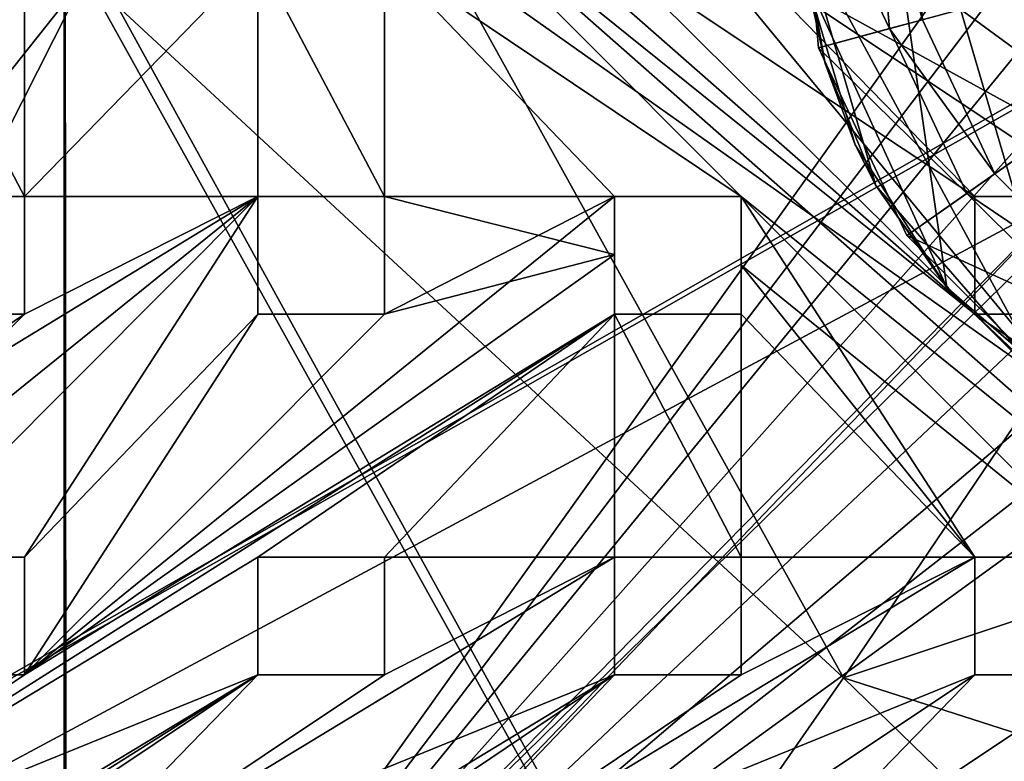
# Model space of a CAD drawing. Units: inches. Extents: x -9.2 to 9.2, y -5.3 to 5.3.
# Drawn here: x -3.2 to -0.9, y -1.7 to 0 of the extents above; entities that cross this region are included whole.
import ezdxf

# ---------------------------------------------------------------- set-up
doc = ezdxf.new("R2010")
doc.units = ezdxf.units.IN
doc.layers.get('0').update_dxf_attribs({"true_color": 0xc2ced6})

msp = doc.modelspace()

# ---------------------------------------------------------------- linework, layer by layer
for points in [[(-9.1922, -4.9378), (-0.0001, -5.3314), (-5.8658, 5.3363), (-9.1922, -4.9378)], [(-5.8658, 5.3363), (2.9328, -5.3314), (5.8656, -5.3314), (-5.8658, 5.3363)], [(2.9328, -5.3314), (-5.8658, 5.3363), (-0.0001, -5.3314), (2.9328, -5.3314)], [(9.1719, 4.9226), (-9.172, -4.9177), (8.7784, 5.3162), (9.1719, 4.9226)], [(-9.172, -4.9177), (-9.172, 4.9226), (8.7784, 5.3162), (-9.172, -4.9177)], [(8.7368, 5.2532), (9.1089, -4.8828), (-9.109, -4.8757), (8.7368, 5.2532)], [(-9.109, -4.8757), (-9.109, 4.8592), (8.7368, 5.2532), (-9.109, -4.8757)], [(9.1719, -4.9177), (-9.172, -4.9177), (9.1719, 4.9226), (9.1719, -4.9177)], [(-3.0664, -2.7564), (-3.0709, -2.7338), (-3.0709, 3.2899), (-3.0664, -2.7564)], [(-3.0709, 3.2899), (-3.0709, 3.2899), (-3.0664, -2.7564), (-3.0709, 3.2899)], [(3.0708, 3.2899), (-3.0709, 3.2899), (-3.0709, -2.7338), (3.0708, 3.2899)], [(-3.0709, -2.7338), (3.0708, -2.7338), (3.0708, 3.2899), (-3.0709, -2.7338)], [(-3.0664, -2.7564), (-3.0709, 3.2899), (-0.8822, 0.3042), (-3.0664, -2.7564)], [(-2.3326, 0.4163), (-3.1618, 1.2441), (-0.9719, -0.6789), (-2.3326, 0.4163)], [(-0.9719, -0.6789), (-1.8024, 0.145), (-3.1618, 1.2441), (-0.9719, -0.6789)], [(-1.8024, 0.145), (-0.9719, -0.6789), (-3.1618, 1.2441), (-1.8024, 0.145)], [(-0.9719, -0.6789), (-3.1618, 1.2441), (-2.3326, 0.4163), (-0.9719, -0.6789)], [(-1.3575, 0.0853), (-1.0365, -0.6176), (-1.2475, 0.8502), (-1.3575, 0.0853)], [(-1.2475, 0.8502), (-0.7415, -0.8732), (1.0364, -0.6176), (-1.2475, 0.8502)], [(-1.2475, 0.8502), (-1.0365, -0.6176), (-0.7415, -0.8732), (-1.2475, 0.8502)], [(-1.5108, -0.4077), (-2.3326, 0.4163), (-0.1445, -1.5103), (-1.5108, -0.4077)], [(-2.3326, 0.145), (-2.3326, 0.4163), (-1.5108, -0.4077), (-2.3326, 0.145)], [(-0.1445, -1.5103), (-2.3326, 0.4163), (-1.5108, -0.4077), (-0.1445, -1.5103)], [(-2.3326, 0.145), (-1.5108, -0.4077), (-2.3326, 0.4163), (-2.3326, 0.145)], [(-0.9719, -0.6789), (-0.1445, -1.5103), (-2.3326, 0.4163), (-0.9719, -0.6789)], [(-2.3326, 0.4163), (-0.1445, -1.5103), (-0.9719, -0.6789), (-2.3326, 0.4163)], [(-1.169, -0.0211), (-1.2065, 0.3968), (-1.3748, 0.4112), (-1.169, -0.0211)], [(-1.3748, 0.4112), (-1.3321, -0.0652), (-1.169, -0.0211), (-1.3748, 0.4112)], [(-1.3321, -0.0652), (-1.3748, 0.4112), (-1.3748, 0.4112), (-1.3321, -0.0652)], [(-1.3748, 0.4112), (-1.3321, -0.0652), (-1.3321, -0.0652), (-1.3748, 0.4112)], [(-0.0026, 0.2942), (-1.3321, -0.0652), (-1.3748, 0.4112), (-0.0026, 0.2942)], [(-1.0926, -0.0005), (-1.1277, 0.3901), (-1.2065, 0.3968), (-1.0926, -0.0005)], [(-1.2065, 0.3968), (-1.169, -0.0211), (-1.0926, -0.0005), (-1.2065, 0.3968)], [(-1.1277, 0.3901), (-1.0926, -0.0005), (-1.0925, -0.0005), (-1.1277, 0.3901)], [(-0.8822, 0.3042), (-0.8707, 0.1337), (-3.0664, -2.7564), (-0.8822, 0.3042)], [(-0.0026, 0.2942), (-1.129, -0.4983), (-1.3321, -0.0652), (-0.0026, 0.2942)], [(-0.0026, 0.2942), (-0.79, -0.8357), (-1.129, -0.4983), (-0.0026, 0.2942)], [(-0.0026, 0.2942), (-1.0925, -0.0005), (-0.926, -0.3555), (-0.0026, 0.2942)], [(-0.0026, 0.2942), (-0.926, -0.3555), (-0.6482, -0.6322), (-0.0026, 0.2942)], [(-0.8111, -0.831), (-1.3728, 0.2088), (-2.1967, 0.1488), (-0.8111, -0.831)], [(-1.317, -0.1018), (-1.3728, 0.2088), (-1.2005, -0.3827), (-1.317, -0.1018)], [(-0.8111, -0.831), (-1.2005, -0.3827), (-1.3728, 0.2088), (-0.8111, -0.831)], [(-1.3575, 0.0853), (-1.3728, 0.2088), (-1.317, -0.1018), (-1.3575, 0.0853)], [(-3.1618, -0.4077), (-3.4534, -0.4077), (-3.4534, 0.145), (-3.1618, -0.4077)], [(-3.4534, 0.145), (-3.1618, 0.145), (-3.1618, -0.4077), (-3.4534, 0.145)], [(-3.4534, -0.4077), (-3.1618, -0.4077), (-3.1618, 0.145), (-3.4534, -0.4077)], [(-3.1618, -0.4077), (-3.1618, 0.145), (-2.6242, 0.145), (-3.1618, -0.4077)], [(-2.6242, 0.145), (-2.6242, -0.4077), (-3.1618, -0.4077), (-2.6242, 0.145)], [(-2.6242, 0.145), (-3.1618, 0.145), (-3.1618, -0.4077), (-2.6242, 0.145)], [(-3.1618, -0.4077), (-2.6242, -0.4077), (-2.6242, 0.145), (-3.1618, -0.4077)], [(-1.2745, -1.5172), (-2.1967, 0.1488), (-3.0214, 0.1), (-1.2745, -1.5172)], [(-2.6242, 0.145), (-2.6242, -0.4077), (-2.3326, -0.4077), (-2.6242, 0.145)], [(-2.3326, -0.4077), (-2.3326, 0.145), (-2.6242, 0.145), (-2.3326, -0.4077)], [(-2.6242, 0.145), (-2.3326, 0.145), (-2.3326, -0.4077), (-2.6242, 0.145)], [(-2.3326, -0.4077), (-2.6242, -0.4077), (-2.6242, 0.145), (-2.3326, -0.4077)], [(-2.3326, 0.145), (-1.8024, -0.4077), (-2.3326, -0.4077), (-2.3326, 0.145)], [(-1.8024, -0.4077), (-2.3326, 0.145), (-1.5108, -0.4077), (-1.8024, -0.4077)], [(-1.5108, -0.4077), (-2.3326, 0.145), (-1.8024, -0.4077), (-1.5108, -0.4077)], [(-2.3326, -0.4077), (-1.8024, -0.4077), (-2.3326, 0.145), (-2.3326, -0.4077)], [(-2.1967, 0.1488), (-1.2745, -1.5172), (-0.8111, -0.831), (-2.1967, 0.1488)], [(-1.8024, 0.145), (-1.5108, 0.145), (-0.9719, -0.4077), (-1.8024, 0.145)], [(-1.8024, 0.145), (-0.9719, -0.4077), (-1.5108, 0.145), (-1.8024, 0.145)], [(-0.9719, -0.6789), (-1.8024, 0.145), (-0.9719, -0.4077), (-0.9719, -0.6789)], [(-1.8024, 0.145), (-0.9719, -0.6789), (-0.9719, -0.4077), (-1.8024, 0.145)], [(-0.9719, -0.4077), (-1.5108, 0.145), (-0.6803, -0.4077), (-0.9719, -0.4077)], [(-0.9719, -0.4077), (-0.6803, -0.4077), (-1.5108, 0.145), (-0.9719, -0.4077)], [(-0.6803, -0.4077), (-1.5108, 0.145), (-0.1445, -0.6062), (-0.6803, -0.4077)], [(-0.1445, -0.6062), (-1.5108, 0.145), (-0.6803, -0.4077), (-0.1445, -0.6062)], [(-1.5108, 0.145), (-1.1705, 0.145), (-0.1445, -0.6062), (-1.5108, 0.145)], [(-1.5108, 0.145), (-0.1445, -0.6062), (-1.1705, 0.145), (-1.5108, 0.145)], [(-1.1705, 0.145), (-0.8789, 0.145), (-0.1445, -0.6062), (-1.1705, 0.145)], [(-1.1705, 0.145), (-0.1445, -0.6062), (-0.8789, 0.145), (-1.1705, 0.145)], [(-3.0664, -2.7564), (-0.8707, 0.1337), (-0.8298, -0.0223), (-3.0664, -2.7564)], [(-4.3146, -1.5294), (-4.0842, -2.0022), (-3.0214, 0.1), (-4.3146, -1.5294)], [(-4.3146, -1.5294), (-3.0214, 0.1), (-3.846, 0.0512), (-4.3146, -1.5294)], [(-3.0214, 0.1), (-4.0842, -2.0022), (-1.7465, -2.196), (-3.0214, 0.1)], [(-1.7465, -2.196), (-1.2745, -1.5172), (-3.0214, 0.1), (-1.7465, -2.196)], [(-1.2475, -0.2892), (-1.3575, 0.0853), (-1.317, -0.1018), (-1.2475, -0.2892)], [(-1.2475, -0.2892), (-1.0365, -0.6176), (-1.3575, 0.0853), (-1.2475, -0.2892)], [(-3.0664, -2.7564), (-0.8298, -0.0223), (-0.7613, -0.1683), (-3.0664, -2.7564)], [(-0.9908, -0.4011), (-1.169, -0.0211), (-1.3321, -0.0652), (-0.9908, -0.4011)], [(-0.9261, -0.3555), (-1.0926, -0.0005), (-1.169, -0.0211), (-0.9261, -0.3555)], [(-1.169, -0.0211), (-0.9908, -0.4011), (-0.9261, -0.3555), (-1.169, -0.0211)], [(-0.926, -0.3555), (-1.0925, -0.0005), (-1.0926, -0.0005), (-0.926, -0.3555)], [(-1.0926, -0.0005), (-0.9261, -0.3555), (-0.926, -0.3555), (-1.0926, -0.0005)], [(-1.3321, -0.0652), (-1.129, -0.4983), (-0.9908, -0.4011), (-1.3321, -0.0652)], [(-1.129, -0.4983), (-1.3321, -0.0652), (-1.3321, -0.0652), (-1.129, -0.4983)], [(-1.3321, -0.0652), (-1.129, -0.4983), (-1.129, -0.4983), (-1.3321, -0.0652)], [(-1.2005, -0.3827), (-1.2475, -0.2892), (-1.317, -0.1018), (-1.2005, -0.3827)], [(-3.0664, -2.7564), (-0.7613, -0.1683), (-0.6609, -0.3067), (-3.0664, -2.7564)], [(-1.0365, -0.6176), (-1.2475, -0.2892), (-1.2005, -0.3827), (-1.0365, -0.6176)], [(-3.0345, -2.7883), (-3.0664, -2.7564), (-0.6609, -0.3067), (-3.0345, -2.7883)], [(-3.0345, -2.7883), (-0.6609, -0.3067), (-0.5301, -0.4274), (-3.0345, -2.7883)], [(-0.6482, -0.6322), (-0.9261, -0.3555), (-0.9908, -0.4011), (-0.6482, -0.6322)], [(-0.6482, -0.6322), (-0.926, -0.3555), (-0.9261, -0.3555), (-0.6482, -0.6322)], [(-0.9261, -0.3555), (-0.6482, -0.6322), (-0.6482, -0.6322), (-0.9261, -0.3555)], [(-0.8111, -0.831), (-1.0247, -0.6308), (-1.2005, -0.3827), (-0.8111, -0.831)], [(-1.0247, -0.6308), (-1.0365, -0.6176), (-1.2005, -0.3827), (-1.0247, -0.6308)], [(-3.1618, -0.6789), (-2.6242, -0.4077), (-3.9894, -1.2391), (-3.1618, -0.6789)], [(-3.1618, -0.6789), (-3.9894, -1.5103), (-2.6242, -0.4077), (-3.1618, -0.6789)], [(-3.9894, -1.2391), (-2.6242, -0.4077), (-3.4534, -1.2391), (-3.9894, -1.2391)], [(-3.4534, -1.2391), (-2.6242, -0.4077), (-3.9894, -1.5103), (-3.4534, -1.2391)], [(-3.1618, -0.4077), (-3.1618, -0.4077), (-3.4534, -0.4077), (-3.1618, -0.4077)], [(-3.4534, -0.4077), (-3.4534, -0.4077), (-3.1618, -0.4077), (-3.4534, -0.4077)], [(-3.4534, -1.2391), (-2.6242, -0.4077), (-3.1618, -1.2391), (-3.4534, -1.2391)], [(-3.4534, -1.2391), (-3.1618, -1.2391), (-2.6242, -0.4077), (-3.4534, -1.2391)], [(-3.1618, -0.6789), (-3.1618, -0.4077), (-3.1618, -0.4077), (-3.1618, -0.6789)], [(-3.1618, -0.4077), (-3.1618, -0.6789), (-3.1618, -0.6789), (-3.1618, -0.4077)], [(-3.1618, -0.4077), (-2.6242, -0.4077), (-3.1618, -0.6789), (-3.1618, -0.4077)], [(-3.1618, -0.4077), (-3.1618, -0.6789), (-2.6242, -0.4077), (-3.1618, -0.4077)], [(-1.8024, -0.4077), (-3.1618, -1.5103), (-1.8024, -0.6789), (-1.8024, -0.4077)], [(-3.1618, -1.2391), (-2.6242, -0.4077), (-2.6242, -0.6789), (-3.1618, -1.2391)], [(-2.6242, -0.6789), (-2.6242, -0.4077), (-3.1618, -1.2391), (-2.6242, -0.6789)], [(-2.3326, -0.6789), (-3.1618, -1.5103), (-1.8024, -0.4077), (-2.3326, -0.6789)], [(-2.6242, -0.4077), (-2.3326, -0.4077), (-2.3326, -0.4077), (-2.6242, -0.4077)], [(-2.3326, -0.4077), (-2.6242, -0.4077), (-2.6242, -0.4077), (-2.3326, -0.4077)], [(-2.6242, -0.4077), (-2.6242, -0.4077), (-2.6242, -0.6789), (-2.6242, -0.4077)], [(-2.6242, -0.6789), (-2.6242, -0.6789), (-2.6242, -0.4077), (-2.6242, -0.6789)], [(-2.3326, -0.4077), (-1.8024, -0.5414), (-2.3326, -0.6789), (-2.3326, -0.4077)], [(-2.3326, -0.4077), (-2.3326, -0.6789), (-1.8024, -0.4077), (-2.3326, -0.4077)], [(-2.3326, -0.6789), (-2.3326, -0.6789), (-2.3326, -0.4077), (-2.3326, -0.6789)], [(-2.3326, -0.4077), (-2.3326, -0.4077), (-2.3326, -0.6789), (-2.3326, -0.4077)], [(-1.8024, -0.4077), (-1.8024, -0.5414), (-2.3326, -0.4077), (-1.8024, -0.4077)], [(-1.8024, -0.4077), (-1.8024, -0.6789), (-1.8024, -0.5414), (-1.8024, -0.4077)], [(-1.8024, -0.5414), (-1.8024, -0.4077), (-1.8024, -0.4077), (-1.8024, -0.5414)], [(-1.8024, -0.4077), (-1.8024, -0.4077), (-1.5108, -0.4077), (-1.8024, -0.4077)], [(-1.5108, -0.4077), (-1.5108, -0.4077), (-1.8024, -0.4077), (-1.5108, -0.4077)], [(-1.5108, -0.6789), (-1.5108, -0.4077), (-1.5108, -0.5666), (-1.5108, -0.6789)], [(-0.1445, -1.5103), (-0.6803, -1.2391), (-1.5108, -0.4077), (-0.1445, -1.5103)], [(-1.5108, -0.5666), (-1.5108, -0.4077), (-0.6803, -1.2391), (-1.5108, -0.5666)], [(-1.5108, -0.4077), (-1.5108, -0.6789), (-0.9719, -1.2391), (-1.5108, -0.4077)], [(-0.9719, -1.2391), (-0.6803, -1.2391), (-1.5108, -0.4077), (-0.9719, -1.2391)], [(-1.5108, -0.4077), (-0.6803, -1.2391), (-0.1445, -1.5103), (-1.5108, -0.4077)], [(-1.5108, -0.4077), (-1.5108, -0.4077), (-1.5108, -0.5666), (-1.5108, -0.4077)], [(-0.6934, -0.6971), (-0.9908, -0.4011), (-1.129, -0.4983), (-0.6934, -0.6971)], [(-0.9908, -0.4011), (-0.6934, -0.6971), (-0.6482, -0.6322), (-0.9908, -0.4011)], [(-0.9719, -0.4077), (-0.6803, -0.4077), (-0.6803, -0.4077), (-0.9719, -0.4077)], [(-0.6803, -0.4077), (-0.9719, -0.4077), (-0.9719, -0.4077), (-0.6803, -0.4077)], [(-0.9719, -0.6789), (-0.9719, -0.6789), (-0.9719, -0.4077), (-0.9719, -0.6789)], [(-0.9719, -0.4077), (-0.9719, -0.4077), (-0.9719, -0.6789), (-0.9719, -0.4077)], [(-0.5301, -0.4274), (-0.3742, -0.5211), (-3.0345, -2.7883), (-0.5301, -0.4274)], [(-1.129, -0.4983), (-0.79, -0.8357), (-0.6934, -0.6971), (-1.129, -0.4983)], [(-0.79, -0.8357), (-1.129, -0.4983), (-1.129, -0.4983), (-0.79, -0.8357)], [(-1.129, -0.4983), (-0.79, -0.8357), (-0.79, -0.8357), (-1.129, -0.4983)], [(-3.0345, -2.7883), (-0.3742, -0.5211), (-0.2025, -0.5808), (-3.0345, -2.7883)], [(-3.1618, -1.5103), (-1.8024, -0.5414), (-1.8024, -0.6789), (-3.1618, -1.5103)], [(-2.3326, -0.6789), (-1.8024, -0.5414), (-3.1618, -1.5103), (-2.3326, -0.6789)], [(-1.8024, -0.6789), (-1.8024, -0.6789), (-1.8024, -0.5414), (-1.8024, -0.6789)], [(-0.9719, -1.2391), (-1.5108, -0.6789), (-1.5108, -0.5666), (-0.9719, -1.2391)], [(-1.5108, -0.5666), (-0.6803, -1.2391), (-0.9719, -1.2391), (-1.5108, -0.5666)], [(-1.5108, -0.6789), (-1.5108, -0.5666), (-1.5108, -0.6789), (-1.5108, -0.6789)], [(-3.0345, -2.7883), (-0.2025, -0.5808), (-0.026, -0.6039), (-3.0345, -2.7883)], [(-3.0345, -2.7883), (-0.026, -0.6039), (3.0118, -2.7928), (-3.0345, -2.7883)], [(-0.7415, -0.8732), (-1.0365, -0.6176), (-0.8111, -0.831), (-0.7415, -0.8732)], [(-0.8111, -0.831), (-1.0365, -0.6176), (-1.0247, -0.6308), (-0.8111, -0.831)], [(-3.4534, -0.6789), (-3.1618, -0.6789), (-3.9894, -1.2391), (-3.4534, -0.6789)], [(-3.9894, -1.2391), (-3.9894, -1.5103), (-3.1618, -0.6789), (-3.9894, -1.2391)], [(-3.4534, -0.6789), (-3.9894, -1.2391), (-3.1618, -0.6789), (-3.4534, -0.6789)], [(-3.9894, -2.0643), (-1.8024, -0.6789), (-2.6242, -1.2391), (-3.9894, -2.0643)], [(-2.6242, -1.2391), (-1.8024, -0.6789), (-3.9894, -2.0643), (-2.6242, -1.2391)], [(-1.8024, -0.6789), (-3.9894, -2.0643), (-3.1618, -1.5103), (-1.8024, -0.6789)], [(-3.1618, -1.5103), (-3.9894, -2.0643), (-1.8024, -0.6789), (-3.1618, -1.5103)], [(-3.1618, -0.6789), (-3.1618, -0.6789), (-3.4534, -0.6789), (-3.1618, -0.6789)], [(-3.4534, -0.6789), (-3.4534, -0.6789), (-3.1618, -0.6789), (-3.4534, -0.6789)], [(-2.6242, -0.6789), (-2.3326, -0.6789), (-3.1618, -1.5103), (-2.6242, -0.6789)], [(-3.1618, -1.5103), (-3.1618, -1.2391), (-2.6242, -0.6789), (-3.1618, -1.5103)], [(-3.1618, -1.5103), (-2.3326, -0.6789), (-2.6242, -0.6789), (-3.1618, -1.5103)], [(-2.6242, -0.6789), (-3.1618, -1.2391), (-3.1618, -1.5103), (-2.6242, -0.6789)], [(-2.6242, -1.2391), (-1.8024, -0.6789), (-2.3326, -1.2391), (-2.6242, -1.2391)], [(-2.6242, -1.2391), (-2.3326, -1.2391), (-1.8024, -0.6789), (-2.6242, -1.2391)], [(-2.3326, -0.6789), (-2.6242, -0.6789), (-2.6242, -0.6789), (-2.3326, -0.6789)], [(-2.6242, -0.6789), (-2.3326, -0.6789), (-2.3326, -0.6789), (-2.6242, -0.6789)], [(-2.3326, -1.2391), (-1.8024, -0.6789), (-1.8024, -1.2391), (-2.3326, -1.2391)], [(-1.8024, -1.2391), (-1.8024, -0.6789), (-2.3326, -1.2391), (-1.8024, -1.2391)], [(-1.8024, -0.6789), (-1.5108, -0.6789), (-1.5108, -0.6789), (-1.8024, -0.6789)], [(-1.5108, -0.6789), (-1.8024, -0.6789), (-1.8024, -0.6789), (-1.5108, -0.6789)], [(-1.5108, -1.2391), (-1.5108, -0.6789), (-1.8024, -0.6789), (-1.5108, -1.2391)], [(-1.8024, -0.6789), (-1.8024, -1.2391), (-1.5108, -1.2391), (-1.8024, -0.6789)], [(-1.8024, -0.6789), (-1.5108, -0.6789), (-1.5108, -1.2391), (-1.8024, -0.6789)], [(-1.5108, -1.2391), (-1.8024, -1.2391), (-1.8024, -0.6789), (-1.5108, -1.2391)], [(-0.9719, -1.2391), (-1.5108, -1.2391), (-1.5108, -0.6789), (-0.9719, -1.2391)], [(-1.5108, -1.2391), (-0.9719, -1.2391), (-1.5108, -0.6789), (-1.5108, -1.2391)], [(-0.1445, -1.2391), (-0.1445, -1.5103), (-0.9719, -0.6789), (-0.1445, -1.2391)], [(-0.6803, -0.6789), (-0.1445, -1.2391), (-0.9719, -0.6789), (-0.6803, -0.6789)], [(-0.9719, -0.6789), (-0.1445, -1.5103), (-0.6803, -0.6789), (-0.9719, -0.6789)], [(-0.6803, -0.6789), (-0.6803, -0.6789), (-0.9719, -0.6789), (-0.6803, -0.6789)], [(-0.9719, -0.6789), (-0.9719, -0.6789), (-0.6803, -0.6789), (-0.9719, -0.6789)], [(-0.8111, -0.831), (-1.2745, -1.5172), (-0.0085, -1.0957), (-0.8111, -0.831)], [(-0.0085, -1.0957), (-1.2745, -1.5172), (-0.0001, -1.9271), (-0.0085, -1.0957)], [(-2.6242, -1.2391), (-2.6242, -1.5103), (-3.9894, -2.0643), (-2.6242, -1.2391)], [(-2.6242, -1.5103), (-2.6242, -1.2391), (-3.9894, -2.0643), (-2.6242, -1.5103)], [(-3.1618, -1.2391), (-3.1618, -1.2391), (-3.4534, -1.2391), (-3.1618, -1.2391)], [(-3.4534, -1.2391), (-3.4534, -1.2391), (-3.1618, -1.2391), (-3.4534, -1.2391)], [(-1.8024, -1.2391), (-3.1618, -2.0643), (-2.3326, -1.5103), (-1.8024, -1.2391)], [(-1.8024, -1.2391), (-1.8024, -1.5103), (-3.1618, -2.0643), (-1.8024, -1.2391)], [(-1.8024, -1.2391), (-3.1618, -2.0643), (-1.8024, -1.5103), (-1.8024, -1.2391)], [(-3.1618, -1.5103), (-3.1618, -1.2391), (-3.1618, -1.2391), (-3.1618, -1.5103)], [(-3.1618, -1.2391), (-3.1618, -1.5103), (-3.1618, -1.5103), (-3.1618, -1.2391)], [(-3.1618, -2.0643), (-1.8024, -1.2391), (-2.3326, -1.5103), (-3.1618, -2.0643)], [(-2.6242, -1.5103), (-2.6242, -1.5103), (-2.6242, -1.2391), (-2.6242, -1.5103)], [(-2.6242, -1.2391), (-2.6242, -1.2391), (-2.6242, -1.5103), (-2.6242, -1.2391)], [(-2.3326, -1.2391), (-2.6242, -1.2391), (-2.6242, -1.2391), (-2.3326, -1.2391)], [(-2.6242, -1.2391), (-2.3326, -1.2391), (-2.3326, -1.2391), (-2.6242, -1.2391)], [(-2.3326, -1.2391), (-2.3326, -1.2391), (-2.3326, -1.5103), (-2.3326, -1.2391)], [(-2.3326, -1.5103), (-2.3326, -1.5103), (-2.3326, -1.2391), (-2.3326, -1.5103)], [(-2.3326, -1.5103), (-2.3326, -1.2391), (-1.8024, -1.2391), (-2.3326, -1.5103)], [(-2.3326, -1.2391), (-2.3326, -1.5103), (-1.8024, -1.2391), (-2.3326, -1.2391)], [(-0.9719, -1.5103), (-2.3326, -2.0643), (-0.9719, -1.2391), (-0.9719, -1.5103)], [(-0.9719, -1.5103), (-0.9719, -1.2391), (-2.3326, -2.0643), (-0.9719, -1.5103)], [(-1.5108, -1.5103), (-0.9719, -1.2391), (-2.3326, -2.0643), (-1.5108, -1.5103)], [(-1.5108, -1.5103), (-2.3326, -2.0643), (-0.9719, -1.2391), (-1.5108, -1.5103)], [(-1.5108, -1.2391), (-1.5108, -1.2391), (-1.8024, -1.2391), (-1.5108, -1.2391)], [(-1.8024, -1.2391), (-1.8024, -1.2391), (-1.5108, -1.2391), (-1.8024, -1.2391)], [(-1.8024, -1.2391), (-1.8024, -1.2391), (-1.8024, -1.5103), (-1.8024, -1.2391)], [(-1.8024, -1.5103), (-1.8024, -1.5103), (-1.8024, -1.2391), (-1.8024, -1.5103)], [(-1.5108, -1.5103), (-1.5108, -1.2391), (-0.9719, -1.2391), (-1.5108, -1.5103)], [(-1.5108, -1.5103), (-0.9719, -1.2391), (-1.5108, -1.2391), (-1.5108, -1.5103)], [(-1.5108, -1.5103), (-1.5108, -1.5103), (-1.5108, -1.2391), (-1.5108, -1.5103)], [(-1.5108, -1.2391), (-1.5108, -1.2391), (-1.5108, -1.5103), (-1.5108, -1.2391)], [(-0.9719, -1.5103), (-0.9719, -1.5103), (-0.9719, -1.2391), (-0.9719, -1.5103)], [(-0.9719, -1.2391), (-0.9719, -1.2391), (-0.9719, -1.5103), (-0.9719, -1.2391)], [(-0.6803, -1.2391), (-0.9719, -1.2391), (-0.9719, -1.2391), (-0.6803, -1.2391)], [(-0.9719, -1.2391), (-0.6803, -1.2391), (-0.6803, -1.2391), (-0.9719, -1.2391)], [(-3.4534, -2.0643), (-4.8178, -2.8923), (-2.6242, -1.5103), (-3.4534, -2.0643)], [(-2.6242, -1.5103), (-4.8178, -2.8923), (-3.4534, -2.0643), (-2.6242, -1.5103)], [(-3.9894, -2.3355), (-2.6242, -1.5103), (-4.8178, -2.8923), (-3.9894, -2.3355)], [(-4.8178, -2.8923), (-2.6242, -1.5103), (-3.9894, -2.3355), (-4.8178, -2.8923)], [(-3.9894, -2.3355), (-2.6242, -1.5103), (-3.9894, -2.0643), (-3.9894, -2.3355)], [(-3.9894, -2.0643), (-3.4534, -1.5103), (-3.1618, -1.5103), (-3.9894, -2.0643)], [(-3.9894, -2.0643), (-3.1618, -1.5103), (-3.4534, -1.5103), (-3.9894, -2.0643)], [(-2.6242, -1.5103), (-3.9894, -2.3355), (-3.9894, -2.0643), (-2.6242, -1.5103)], [(-3.4534, -2.0643), (-3.1618, -2.0643), (-2.6242, -1.5103), (-3.4534, -2.0643)], [(-3.4534, -1.5103), (-3.4534, -1.5103), (-3.1618, -1.5103), (-3.4534, -1.5103)], [(-3.1618, -1.5103), (-3.1618, -1.5103), (-3.4534, -1.5103), (-3.1618, -1.5103)], [(-3.1618, -2.0643), (-3.4534, -2.0643), (-2.6242, -1.5103), (-3.1618, -2.0643)], [(-2.3326, -1.5103), (-2.6242, -1.5103), (-3.1618, -2.0643), (-2.3326, -1.5103)], [(-1.8024, -1.5103), (-3.1618, -2.3355), (-3.1618, -2.0643), (-1.8024, -1.5103)], [(-3.1618, -2.3355), (-1.8024, -1.5103), (-3.1618, -2.0643), (-3.1618, -2.3355)], [(-3.1618, -2.3355), (-1.8024, -1.5103), (-2.6242, -2.0643), (-3.1618, -2.3355)], [(-2.6242, -2.0643), (-1.8024, -1.5103), (-3.1618, -2.3355), (-2.6242, -2.0643)], [(-2.3326, -1.5103), (-3.1618, -2.0643), (-2.6242, -1.5103), (-2.3326, -1.5103)], [(-2.6242, -1.5103), (-2.3326, -1.5103), (-2.3326, -1.5103), (-2.6242, -1.5103)], [(-2.3326, -1.5103), (-2.6242, -1.5103), (-2.6242, -1.5103), (-2.3326, -1.5103)], [(-2.3326, -2.0643), (-2.6242, -2.0643), (-1.8024, -1.5103), (-2.3326, -2.0643)], [(-1.8024, -1.5103), (-2.6242, -2.0643), (-2.3326, -2.0643), (-1.8024, -1.5103)], [(-2.3326, -2.0643), (-0.9719, -1.5103), (-1.8024, -2.0643), (-2.3326, -2.0643)], [(-1.5108, -1.5103), (-2.3326, -2.0643), (-1.8024, -1.5103), (-1.5108, -1.5103)], [(-1.5108, -1.5103), (-1.8024, -1.5103), (-2.3326, -2.0643), (-1.5108, -1.5103)], [(-0.9719, -1.5103), (-2.3326, -2.0643), (-1.8024, -2.0643), (-0.9719, -1.5103)], [(-1.8024, -2.0643), (-0.9719, -1.5103), (-1.5108, -2.0643), (-1.8024, -2.0643)], [(-1.5108, -1.5103), (-1.8024, -1.5103), (-1.8024, -1.5103), (-1.5108, -1.5103)], [(-1.8024, -1.5103), (-1.5108, -1.5103), (-1.5108, -1.5103), (-1.8024, -1.5103)], [(-0.9719, -1.5103), (-1.8024, -2.0643), (-1.5108, -2.0643), (-0.9719, -1.5103)], [(-0.0001, -2.7552), (-1.2745, -1.5172), (-1.7465, -2.196), (-0.0001, -2.7552)], [(-0.1445, -1.5103), (-1.5108, -2.0643), (-0.6803, -1.5103), (-0.1445, -1.5103)], [(-0.6803, -1.5103), (-0.9719, -1.5103), (-1.5108, -2.0643), (-0.6803, -1.5103)], [(-0.6803, -1.5103), (-1.5108, -2.0643), (-0.1445, -1.5103), (-0.6803, -1.5103)], [(-0.9719, -1.5103), (-0.6803, -1.5103), (-1.5108, -2.0643), (-0.9719, -1.5103)], [(-0.0001, -1.9271), (-1.2745, -1.5172), (-0.0001, -2.7552), (-0.0001, -1.9271)], [(-0.9719, -1.5103), (-0.6803, -1.5103), (-0.6803, -1.5103), (-0.9719, -1.5103)], [(-0.6803, -1.5103), (-0.9719, -1.5103), (-0.9719, -1.5103), (-0.6803, -1.5103)]]:
    msp.add_lwpolyline(points)

doc.saveas('drawing.dxf')
